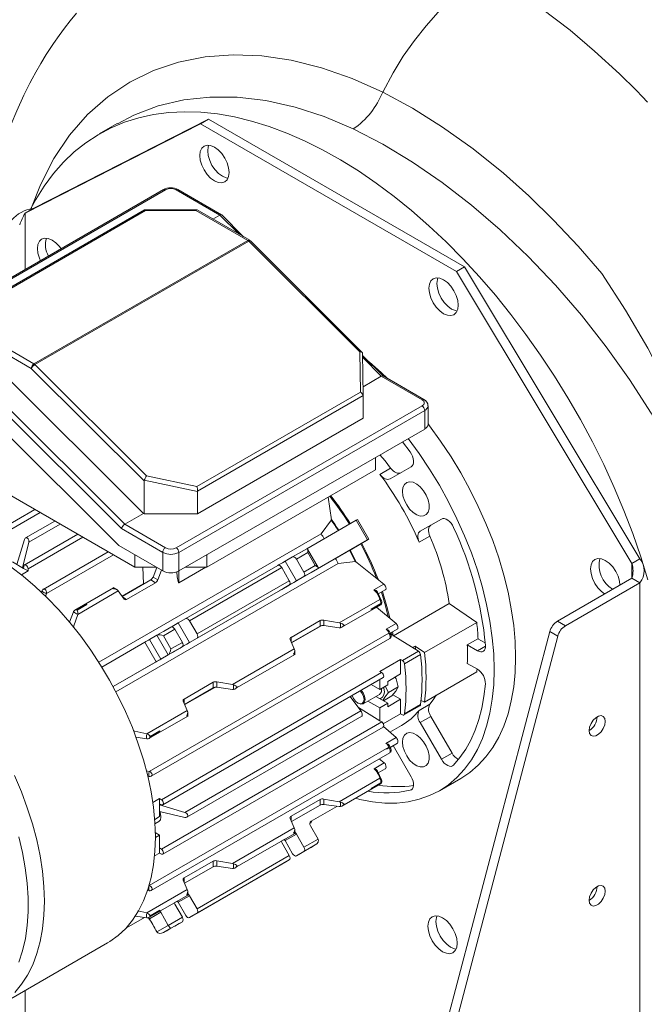
# Model space of a CAD drawing. Units: millimetres. Extents: x 0 to 2100, y 0 to 1485.
# Drawn here: x 387 to 505, y 246 to 432 of the extents above; entities that cross this region are included whole.
import ezdxf

# ---------------------------------------------------------------- set-up
doc = ezdxf.new("R2010")
doc.units = ezdxf.units.MM
doc.header["$LTSCALE"] = 5

msp = doc.modelspace()

# ---------------------------------------------------------------- linework, layer by layer
at = {"color": 7, "linetype": 'Continuous', "lineweight": 15}
for p, q in [((389.5, 396.51), (422.66, 413.42)), ((421.15, 412.54), (422.66, 413.42)), ((422.66, 413.42), (470.98, 385.52)), ((387.98, 395.63), (421.15, 412.54)), ((405.41, 412.58), (402, 410.61)), ((421.15, 412.54), (469.47, 384.65)), ((414.14, 400.09), (367.67, 373.26)), ((414.5, 400.05), (368.03, 373.23)), ((424.76, 395.29), (416.52, 400.05)), ((425.1, 395.34), (416.87, 400.09)), ((387.98, 395.63), (389.5, 396.51)), ((410.54, 396.26), (379.35, 378.26)), ((410.75, 396.14), (379.87, 378.31)), ((420.43, 396.27), (410.58, 396.27)), ((420.26, 396.14), (410.75, 396.14)), ((430.07, 390.48), (420.26, 396.14)), ((430.42, 390.52), (420.47, 396.26)), ((423.46, 394.54), (424.76, 395.29)), ((429.28, 391.18), (425.13, 395.31)), ((430.07, 390.48), (389.66, 367.15)), ((430.24, 390.35), (389.83, 367.02)), ((451.22, 369.41), (430.24, 390.35)), ((451.7, 369.33), (430.57, 390.4)), ((469.47, 384.65), (470.98, 385.52)), ((470.98, 385.52), (504.15, 330.32)), ((469.47, 384.65), (502.63, 329.45)), ((380.18, 372.63), (389.66, 367.15)), ((379.48, 371.87), (389.15, 366.28)), ((410.34, 338.88), (379.81, 369.34)), ((451.33, 361.81), (451.22, 369.41)), ((451.87, 361.13), (451.76, 369.18)), ((455.64, 364.87), (451.76, 368.74)), ((406.81, 336.84), (376.28, 367.3)), ((389.83, 367.02), (410.93, 345.98)), ((375.68, 366.47), (406.21, 336.02)), ((389.15, 366.28), (410.46, 345.03)), ((451.85, 362.84), (455.29, 364.83)), ((455.29, 364.83), (462.98, 360.39)), ((463.34, 360.43), (455.62, 364.88)), ((375.15, 363.28), (405.68, 332.83)), ((420.43, 343.98), (451.33, 361.81)), ((420.56, 343.12), (451.87, 361.19)), ((451.87, 361.13), (451.87, 356.9)), ((462.98, 359.23), (416.52, 332.4)), ((464.12, 355.73), (464.12, 359.23)), ((417.02, 331.53), (463.49, 358.35)), ((463.49, 354.85), (463.49, 358.35)), ((420.56, 338.82), (451.87, 356.9)), ((417.02, 328.03), (463.49, 354.85)), ((460.73, 350.51), (459.3, 352.43)), ((454.16, 347.14), (454.16, 349.47)), ((376.85, 347.14), (408.71, 328.75)), ((422.31, 328.75), (454.16, 347.14)), ((455.03, 346.28), (457.05, 347.44)), ((456.93, 345.41), (460.93, 347.72)), ((410.46, 338.82), (410.46, 345.03)), ((410.49, 345.17), (420.56, 343.06)), ((410.93, 345.98), (420.43, 343.98)), ((420.56, 343.06), (420.56, 343.12)), ((420.56, 343.06), (420.56, 338.82)), ((445.23, 341.98), (445.89, 337.7)), ((389.85, 339.63), (379.76, 333.8)), ((380.46, 333.1), (390.81, 339.08)), ((406.81, 336.84), (410.34, 338.88)), ((410.46, 338.82), (410.34, 338.88)), ((420.56, 338.82), (410.46, 338.82)), ((393.62, 337.45), (388.08, 334.26)), ((388.67, 333.47), (394.6, 336.89)), ((441.19, 332.2), (450.51, 337.59)), ((443.92, 335.02), (445.89, 337.7)), ((450.51, 337.59), (452.65, 333.88)), ((452.92, 334.03), (450.77, 337.74)), ((466.64, 337.83), (462.64, 335.52)), ((466.66, 337.84), (464.66, 336.68)), ((466.64, 337.83), (466.64, 337.83)), ((401.91, 310.77), (443.92, 335.02)), ((406.21, 336.02), (413.99, 331.53)), ((414.5, 332.4), (406.81, 336.84)), ((462.64, 335.52), (464.66, 336.68)), ((386.46, 329.23), (387.86, 333.94)), ((388.67, 333.47), (387.52, 328.61)), ((397.93, 334.97), (387.84, 329.14)), ((452.65, 333.88), (442.05, 327.75)), ((452.8, 333.96), (449.38, 331.98)), ((464.46, 334.61), (462.44, 333.44)), ((403.7, 331.64), (391.4, 324.54)), ((405.68, 332.83), (413.99, 328.03)), ((413.99, 328.03), (413.99, 331.53)), ((417.02, 328.03), (417.02, 331.53)), ((438.53, 330.67), (441.19, 332.2)), ((439.25, 330.26), (441.39, 331.5)), ((441.19, 332.2), (439.76, 331.38)), ((443.38, 328.67), (441.37, 332.15)), ((441.39, 331.5), (442.82, 329.03)), ((446.64, 330.4), (449.35, 331.97)), ((449.38, 331.98), (449.35, 331.97)), ((385.61, 329.72), (387.71, 328.5)), ((392.01, 323.77), (404.67, 331.08)), ((404.62, 306.15), (446.64, 330.4)), ((447.14, 329.45), (405.13, 305.2)), ((408.71, 328.75), (408.71, 331.08)), ((422.31, 331.08), (422.31, 328.75)), ((437.11, 329.85), (438.53, 330.67)), ((439.25, 326.14), (437.11, 329.85)), ((439.25, 330.26), (440.68, 327.79)), ((450.44, 329.81), (447.14, 329.45)), ((450.44, 329.81), (455.76, 325.54)), ((502.63, 329.45), (504.15, 330.32)), ((388.55, 328.02), (387.28, 327.28)), ((387.71, 328.5), (387.72, 328.91)), ((387.71, 328.5), (388.55, 328.02)), ((388.54, 328.42), (388.55, 328.02)), ((412.75, 328.75), (408.71, 328.75)), ((410.33, 325.59), (410.25, 328.75)), ((412.17, 326.87), (412.9, 328.66)), ((413.74, 328.17), (413.07, 326.35)), ((417.02, 325.8), (422.13, 328.75)), ((422.31, 328.75), (418.27, 328.75)), ((418.33, 319.01), (435.76, 329.07)), ((419.05, 318.6), (436.47, 328.66)), ((436.47, 328.66), (437.9, 326.18)), ((440.68, 327.79), (442.82, 329.03)), ((443.33, 328.49), (440.68, 326.96)), ((441.9, 327.67), (443.33, 328.49)), ((406.33, 323.21), (411.73, 326.33)), ((412.64, 325.8), (407.16, 322.64)), ((411.73, 326.33), (412.64, 325.8)), ((413.07, 326.35), (412.17, 326.87)), ((420.47, 316.12), (437.9, 326.18)), ((440.68, 326.96), (439.25, 326.14)), ((488.55, 318.54), (502.63, 326.67)), ((490.06, 317.66), (504.15, 325.79)), ((502.63, 326.67), (504.15, 325.79)), ((504.15, 154.07), (504.15, 325.79)), ((391.18, 324.24), (391.08, 324)), ((391.18, 324.24), (391.21, 324.27)), ((404.7, 324.85), (397.36, 320.61)), ((405.6, 324.24), (397.94, 319.82)), ((405.4, 324.46), (404.65, 324.89)), ((405.6, 324.24), (405.48, 324.38)), ((406.72, 322.68), (405.6, 324.24)), ((406.3, 323.26), (410.33, 325.59)), ((437.9, 325.36), (420.47, 315.3)), ((436.47, 324.53), (437.9, 325.36)), ((453.89, 324.46), (455.76, 325.54)), ((455.32, 322.38), (454.56, 324.01)), ((454.72, 323.67), (456.16, 324.5)), ((455.76, 325.54), (455.77, 325.53)), ((392.01, 323.77), (391.85, 323.22)), ((392.02, 323.8), (392.01, 323.77)), ((447.35, 318.23), (455, 322.65)), ((455, 322.65), (455.01, 322.62)), ((397.13, 320.31), (396.37, 318.36)), ((397.12, 320.28), (397.14, 320.33)), ((397.13, 320.31), (397.14, 320.33)), ((397.77, 320.66), (399.6, 321.72)), ((399.65, 321.69), (397.82, 320.63)), ((399.6, 321.72), (399.65, 321.69)), ((447.84, 317.39), (455.18, 321.62)), ((453.34, 320.81), (455.17, 321.86)), ((455.17, 321.81), (453.34, 320.75)), ((453.34, 320.76), (453.34, 320.81)), ((453.34, 320.75), (453.34, 320.76)), ((454.4, 321.18), (458.07, 318.08)), ((457.6, 315.77), (468.13, 321.85)), ((468.13, 321.85), (473.32, 318.27)), ((397.96, 319.86), (397.94, 319.82)), ((416.9, 318.19), (418.33, 319.01)), ((419.05, 318.6), (420.47, 316.12)), ((438.23, 315.47), (443.71, 318.64)), ((443.71, 317.58), (443.71, 318.64)), ((444.4, 318.74), (447.35, 318.23)), ((444.4, 318.74), (444.4, 317.7)), ((473.32, 318.27), (463.47, 312.58)), ((488.55, 318.54), (490.06, 317.66)), ((412.9, 315.88), (415.55, 317.41)), ((415.55, 317.41), (414.12, 316.58)), ((414.12, 315.75), (416.27, 316.99)), ((416.27, 316.99), (417.7, 314.52)), ((419.05, 314.47), (416.9, 318.19)), ((434.12, 115.4), (487.12, 316.55)), ((443.71, 317.58), (438.32, 314.47)), ((444.02, 317.69), (438.34, 314.41)), ((447.35, 317.3), (444.4, 317.7)), ((447.59, 318.16), (447.35, 318.23)), ((447.35, 317.3), (447.59, 317.29)), ((447.59, 317.29), (447.59, 318.16)), ((458.07, 318.08), (456.19, 316.99)), ((457.07, 316), (456.81, 316.57)), ((456.96, 316.25), (458.42, 317.09)), ((457.25, 315.98), (457.19, 316.38)), ((457.4, 316.51), (457.51, 315.82)), ((488.64, 315.68), (487.12, 316.55)), ((402.48, 309.86), (410.61, 314.55)), ((412.75, 310.84), (410.61, 314.55)), ((411.43, 290.12), (456.71, 316.26)), ((411.47, 315.05), (412.9, 315.88)), ((413.62, 311.34), (411.47, 315.05)), ((411.8, 289.21), (456.91, 315.25)), ((412.9, 315.88), (415.04, 312.16)), ((414.12, 315.75), (415.55, 313.28)), ((415.55, 313.28), (417.7, 314.52)), ((420.47, 315.3), (419.05, 314.47)), ((435.64, 114.52), (488.64, 315.68)), ((438.84, 313.32), (438.05, 315.07)), ((456.72, 316.24), (456.71, 316.26)), ((457.25, 315.98), (457.1, 315.9)), ((457.51, 315.82), (457.25, 315.98)), ((462.32, 312.84), (457.51, 315.82)), ((471.53, 314.05), (473.55, 315.22)), ((473.55, 315.22), (474.92, 314.43)), ((417.7, 313.69), (415.04, 312.16)), ((416.27, 312.87), (417.7, 313.69)), ((427.15, 306.57), (438.84, 313.32)), ((438.84, 313.32), (438.9, 313.14)), ((438.93, 312.17), (438.93, 313.04)), ((459.29, 311.09), (462.32, 312.84)), ((461.18, 313.55), (461.66, 313.83)), ((461.66, 313.83), (463.47, 312.58)), ((461.66, 313.83), (461.73, 313.21)), ((471.53, 314.05), (473.45, 312.94)), ((412.75, 310.84), (404.62, 306.15)), ((415.04, 312.16), (413.62, 311.34)), ((427.63, 305.72), (438.92, 312.24)), ((455, 309.03), (458.94, 311.31)), ((459.29, 311.09), (458.94, 311.31)), ((458.94, 308.55), (458.94, 311.31)), ((462.71, 312.21), (459.68, 310.46)), ((455.35, 308.82), (455, 309.03)), ((463.47, 303.25), (473.32, 308.93)), ((473.45, 309.44), (471.53, 310.55)), ((413.73, 284.79), (455.35, 308.82)), ((414, 283.83), (455.62, 307.86)), ((424.2, 307.07), (427.15, 306.57)), ((424.2, 307.07), (424.2, 306.03)), ((455, 307.5), (455, 305.63)), ((456.52, 307.15), (458.94, 308.55)), ((456.52, 307.15), (456.52, 306.5)), ((418.03, 303.81), (423.51, 306.97)), ((423.51, 305.92), (418.12, 302.81)), ((423.81, 306.02), (418.14, 302.75)), ((423.51, 305.92), (423.51, 306.97)), ((427.15, 305.63), (424.2, 306.03)), ((427.15, 306.57), (427.38, 306.5)), ((427.15, 305.63), (427.38, 305.63)), ((427.38, 305.63), (427.38, 306.5)), ((455, 305.63), (453.38, 306.56)), ((455, 305.63), (456.52, 306.5)), ((456.67, 305.06), (456.04, 306.23)), ((458.46, 306.1), (456.67, 305.06)), ((418.64, 301.65), (417.85, 303.41)), ((451.44, 301.59), (449.39, 304.26)), ((449.52, 304.09), (449.53, 304.34)), ((451.86, 302.92), (454.94, 304.7)), ((452.75, 303.43), (455, 302.13)), ((456.52, 303), (454.26, 304.31)), ((455.67, 303.5), (457.3, 304.44)), ((458.94, 303.76), (456.52, 302.36)), ((457.45, 304.63), (458.94, 303.76)), ((458.94, 301), (458.94, 303.76)), ((462.8, 303.56), (463.47, 303.25)), ((410.98, 297.24), (418.64, 301.65)), ((418.17, 282.38), (451.44, 301.59)), ((418.64, 301.65), (418.7, 301.48)), ((450.86, 303.06), (450.96, 303)), ((455, 299.7), (450.95, 302.22)), ((456.52, 303), (455, 302.13)), ((455, 302.13), (455, 299.7)), ((456.52, 303), (456.52, 302.36)), ((459.56, 300.8), (462.59, 302.55)), ((459.68, 301), (462.71, 302.75)), ((462.44, 301.66), (464.46, 302.82)), ((411.38, 296.34), (418.72, 300.58)), ((418.56, 281.48), (451.62, 300.57)), ((418.72, 300.51), (418.72, 301.38)), ((455.36, 299.48), (455, 299.7)), ((458.94, 301), (455.66, 299.11)), ((458.94, 301), (459.29, 300.82)), ((462.64, 299.35), (464.66, 300.52)), ((464.66, 300.52), (468.66, 293.59)), ((411.62, 296.73), (413.45, 297.78)), ((413.45, 297.73), (413.45, 297.78)), ((455.36, 299.48), (413.74, 275.45)), ((414, 274.5), (455.62, 298.52)), ((458.11, 296.54), (455.69, 298.61)), ((456.91, 297.57), (459.12, 298.84)), ((462.64, 299.35), (466.64, 292.42)), ((408.93, 296.6), (411, 296.29)), ((410.97, 296.3), (411.02, 296.29)), ((410.98, 297.24), (411.02, 297.23)), ((411.02, 296.29), (411, 296.29)), ((413.45, 297.73), (411.62, 296.67)), ((413.45, 297.73), (413.45, 297.73)), ((456.17, 295.42), (458.11, 296.54)), ((458.11, 296.54), (458.12, 296.53)), ((411.42, 268.54), (456.72, 294.69)), ((456.17, 295.41), (456.17, 295.42)), ((456.17, 295.42), (456.19, 295.42)), ((456.72, 294.69), (456.73, 294.67)), ((457.07, 294.42), (456.81, 294.99)), ((456.96, 294.67), (458.32, 295.46)), ((460.93, 289.12), (457.53, 295)), ((411.81, 267.64), (456.91, 293.67)), ((454.91, 292.52), (455.85, 291.75)), ((466.64, 292.42), (468.66, 293.59)), ((453.91, 290.63), (455.85, 291.75)), ((454.72, 289.85), (456.04, 290.61)), ((411.43, 290.12), (410.89, 290.26)), ((411.17, 289.21), (411.43, 289.17)), ((411.43, 290.12), (411.47, 290.12)), ((411.46, 289.18), (411.43, 289.17)), ((447.35, 284.4), (455.01, 288.83)), ((455.32, 288.56), (454.56, 290.19)), ((455.03, 288.8), (455.01, 288.83)), ((466.26, 286.47), (470.3, 288.8)), ((447.84, 283.56), (455.16, 287.79)), ((453.34, 286.93), (455.17, 287.98)), ((455.17, 287.93), (453.34, 286.88)), ((453.34, 286.88), (453.34, 286.93)), ((453.34, 286.93), (453.34, 286.93)), ((412.11, 284.27), (413.39, 285.01)), ((413.39, 285.01), (413.73, 284.79)), ((413.39, 285.01), (413.39, 284.03)), ((438.23, 281.65), (443.71, 284.82)), ((443.71, 284.82), (443.71, 283.76)), ((444.4, 284.91), (447.35, 284.4)), ((444.4, 283.87), (444.4, 284.91)), ((413.39, 284.03), (413.39, 281.6)), ((413.74, 283.84), (413.39, 284.03)), ((413.39, 283.82), (418.17, 282.38)), ((443.71, 283.76), (438.32, 280.65)), ((442.05, 280.74), (446.89, 283.53)), ((447.35, 283.47), (444.4, 283.87)), ((447.35, 284.4), (447.59, 284.33)), ((447.59, 283.47), (447.35, 283.47)), ((447.59, 284.33), (447.59, 283.47)), ((413.39, 281.6), (412.47, 281.07)), ((413.39, 282.58), (418.17, 281.45)), ((413.71, 282.51), (413.47, 282.37)), ((413.64, 281.46), (413.64, 281.57)), ((438.84, 279.49), (438.05, 281.25)), ((412.53, 280.21), (413.27, 280.64)), ((427.15, 272.74), (438.84, 279.49)), ((438.9, 279.32), (438.84, 279.49)), ((438.93, 278.34), (438.93, 279.21)), ((443.33, 277.35), (441.9, 279.83)), ((441.96, 280.36), (441.95, 280.32)), ((441.95, 280.32), (441.96, 280.33)), ((441.96, 280.33), (442.14, 280.79)), ((441.96, 280.36), (442.12, 280.78)), ((413.39, 278.1), (412.59, 278.56)), ((412.6, 277.65), (413.39, 278.1)), ((413.39, 278.1), (413.39, 275.68)), ((427.63, 271.89), (438.92, 278.41)), ((437.11, 277.06), (439.25, 278.3)), ((438.93, 278.69), (439.25, 278.3)), ((439.25, 278.3), (440.68, 275.82)), ((440.68, 275.82), (443.33, 277.35)), ((413.39, 274.7), (413.39, 275.68)), ((413.39, 275.68), (413.74, 275.45)), ((436.38, 276.94), (436.94, 277.26)), ((436.47, 276.69), (436.38, 276.94)), ((437.9, 274.22), (436.47, 276.69)), ((437.11, 277.06), (436.94, 277.26)), ((436.97, 277.29), (437.11, 277.06)), ((438.53, 274.58), (437.11, 277.06)), ((437.11, 277.06), (438.53, 274.58)), ((440.68, 275), (442.82, 276.24)), ((442.82, 276.24), (441.39, 275.41)), ((413.39, 274.7), (412.45, 274.16)), ((413.73, 274.52), (413.39, 274.7)), ((420.47, 264.16), (437.9, 274.22)), ((440.68, 275), (439.25, 274.17)), ((418.03, 269.99), (423.51, 273.15)), ((423.51, 272.1), (418.12, 268.98)), ((419.05, 262.51), (436.47, 272.57)), ((437.9, 273.39), (420.47, 263.33)), ((423.51, 273.15), (423.51, 272.1)), ((424.2, 273.25), (427.15, 272.74)), ((424.2, 272.21), (424.2, 273.25)), ((427.15, 271.81), (424.2, 272.21)), ((427.15, 272.74), (427.38, 272.67)), ((427.38, 271.8), (427.15, 271.81)), ((427.38, 272.67), (427.38, 271.8)), ((437.9, 273.39), (436.47, 272.57)), ((411.42, 268.54), (411.46, 268.53)), ((418.64, 267.83), (417.85, 269.58)), ((410.97, 263.4), (418.64, 267.83)), ((411.13, 267.63), (411.43, 267.59)), ((411.39, 262.52), (418.72, 266.75)), ((411.47, 267.61), (411.43, 267.59)), ((411.43, 267.59), (411.54, 267.58)), ((416.9, 265.4), (419.05, 266.63)), ((418.7, 267.65), (418.64, 267.83)), ((418.72, 266.68), (418.72, 267.55)), ((418.72, 267.03), (419.05, 266.63)), ((419.05, 266.63), (420.47, 264.16)), ((416.17, 265.28), (416.74, 265.6)), ((416.27, 265.03), (416.17, 265.28)), ((417.7, 262.56), (416.27, 265.03)), ((416.9, 265.4), (416.74, 265.6)), ((416.77, 265.62), (416.9, 265.4)), ((418.33, 262.92), (416.9, 265.4)), ((418.33, 262.92), (416.9, 265.4)), ((407.15, 260.59), (410.52, 262.54)), ((408.85, 262.8), (411, 262.46)), ((409.31, 263.75), (410.97, 263.4)), ((410.97, 263.4), (411.02, 263.39)), ((410.98, 262.48), (411.02, 262.47)), ((411.02, 262.47), (411, 262.46)), ((411.47, 262.26), (413.62, 263.5)), ((411.62, 262.85), (413.45, 263.9)), ((413.45, 263.85), (411.62, 262.79)), ((413.45, 263.9), (413.45, 263.9)), ((413.45, 263.9), (413.45, 263.85)), ((413.45, 263.7), (413.62, 263.5)), ((413.62, 263.5), (415.04, 261.02)), ((415.04, 261.02), (417.7, 262.56)), ((420.47, 263.33), (419.05, 262.51)), ((412.9, 259.79), (411.47, 262.26)), ((415.04, 261.02), (412.9, 259.79)), ((417.7, 261.73), (415.55, 260.49)), ((417.7, 261.73), (416.27, 260.91)), ((415.55, 260.49), (414.12, 259.67)), ((415.44, 260.43), (414.12, 259.67)), ((382.61, 245.6), (403.58, 257.7))]:
    msp.add_line(p, q, dxfattribs=at)
at = {"color": 8, "linetype": 'Continuous', "lineweight": 15}
for p, q in [((387.98, 384.98), (387.98, 395.63)), ((424.76, 395.29), (428.35, 391.71)), ((451.77, 368.35), (455.29, 364.83)), ((398.91, 334.4), (388.54, 328.42)), ((502.63, 329.45), (502.63, 326.67)), ((417.02, 325.8), (417.02, 328.03)), ((407.16, 322.64), (406.46, 323.04)), ((438.23, 315.47), (438.23, 314.66)), ((473.45, 312.94), (474.96, 313.82)), ((418.03, 303.81), (418.03, 303)), ((460.73, 286.57), (461.09, 286.78)), ((438.23, 280.84), (438.23, 281.65)), ((418.03, 269.17), (418.03, 269.99)), ((387.98, 221.72), (387.98, 248.7))]:
    msp.add_line(p, q, dxfattribs=at)
at = {"color": 7, "linetype": 'Continuous', "lineweight": 15, "flags": 128}
for points in [[(455.55, 418.52), (457.5, 422.17), (459.44, 425.31), (461.54, 428.29), (463.76, 431.07), (466.06, 433.61), (469.2, 436.58), (472.32, 439.05), (475.36, 441.02)], [(485.58, 434.35), (490.97, 430.21), (495.59, 426.29), (500.29, 421.96), (501.35, 420.93), (502.41, 419.88), (503.47, 418.8), (504.54, 417.71), (505.6, 416.6)], [(397.7, 433.44), (396.49, 431.97), (395.45, 430.63), (394.43, 429.25), (393.35, 427.71), (391.98, 425.61), (390.94, 423.91), (390, 422.29), (389.33, 421.05), (388.87, 420.19), (388.37, 419.21), (387.76, 417.97), (386.4, 414.96), (385.38, 412.46), (384.66, 410.55), (383.82, 408.1), (382.85, 404.94), (382, 401.74), (381.33, 398.87), (380.67, 395.47), (380.09, 391.84), (380, 391.16)], [(455.55, 418.52), (455.55, 418.52), (461.21, 415.47), (466.87, 411.93), (472.67, 407.79), (478.39, 403.19), (483.17, 398.92), (487.84, 394.35), (492.48, 389.41), (496.96, 384.22)], [(389.08, 396.51), (390, 398.23), (391.59, 400.77), (393.33, 403.13), (395.22, 405.28), (397.26, 407.23), (399.45, 408.96), (401.77, 410.48), (404.22, 411.77), (406.79, 412.84), (409.47, 413.68), (412.26, 414.29), (415.15, 414.67), (418.14, 414.81), (421.2, 414.72), (424.33, 414.4), (427.54, 413.84), (430.79, 413.05), (434.09, 412.03), (437.43, 410.79), (440.8, 409.32), (444.18, 407.64), (447.57, 405.74), (450.96, 403.63), (454.33, 401.32), (457.69, 398.82), (461.01, 396.13), (464.29, 393.25), (467.53, 390.21), (470.7, 387), (473.81, 383.64), (476.83, 380.13), (479.78, 376.48), (482.62, 372.71), (485.37, 368.83), (488, 364.85), (490.52, 360.77), (492.91, 356.62), (495.18, 352.4), (497.3, 348.12), (499.28, 343.8), (501.1, 339.44), (502.78, 335.07), (504.29, 330.69), (505.64, 326.32)], [(524.6, 305.47), (523.92, 311.77), (522.73, 318.28), (521.05, 324.92), (518.93, 331.49), (516.37, 338.14), (513.38, 344.78), (510, 351.36), (506.26, 357.84), (502.17, 364.21), (497.77, 370.41), (493.1, 376.37), (488.19, 382.04), (483.06, 387.44), (477.75, 392.51), (472.33, 397.18), (466.8, 401.45), (461.2, 405.29), (455.57, 408.67), (449.99, 411.56)], [(426.53, 403.34), (426.44, 404.22), (426.16, 405.15), (425.72, 406.07), (425.14, 406.92), (424.47, 407.62), (423.75, 408.15), (423.03, 408.45), (422.36, 408.52), (421.79, 408.34), (421.35, 407.93), (421.07, 407.32), (420.98, 406.54), (421.07, 405.66), (421.35, 404.72), (421.79, 403.81), (422.36, 402.96), (423.03, 402.26), (423.75, 401.73), (424.47, 401.43), (425.14, 401.36), (425.72, 401.54), (426.16, 401.95), (426.44, 402.56), (426.53, 403.34)], [(422.7, 408.52), (422.59, 408.19), (422.49, 407.42), (422.59, 406.53), (422.86, 405.6), (423.3, 404.68), (423.88, 403.84), (424.55, 403.13), (425.27, 402.61), (425.99, 402.3), (426.32, 402.24)], [(394.78, 388.91), (394.47, 389.33), (393.8, 390.04), (393.08, 390.56), (392.36, 390.87), (391.69, 390.93), (391.12, 390.76), (390.68, 390.35), (390.4, 389.73), (390.31, 388.96), (390.4, 388.07), (390.68, 387.14), (390.89, 386.66)], [(430.56, 390.4), (430.44, 390.51), (430.42, 390.51)], [(469.83, 378.25), (469.73, 379.14), (469.45, 380.07), (469.01, 380.99), (468.44, 381.83), (467.77, 382.54), (467.05, 383.06), (466.33, 383.37), (465.66, 383.44), (465.08, 383.26), (464.64, 382.85), (464.37, 382.24), (464.27, 381.46), (464.37, 380.58), (464.64, 379.64), (465.08, 378.72), (465.66, 377.88), (466.33, 377.17), (467.05, 376.65), (467.77, 376.34), (468.44, 376.28), (469.01, 376.45), (469.45, 376.86), (469.73, 377.48), (469.83, 378.25)], [(465.99, 383.43), (465.88, 383.11), (465.79, 382.33), (465.88, 381.45), (466.16, 380.52), (466.6, 379.6), (467.17, 378.75), (467.84, 378.05), (468.56, 377.52), (469.28, 377.22), (469.62, 377.15)], [(496.96, 384.22), (501.44, 377.29), (505.61, 370.13), (509.48, 362.71), (512.98, 355.14), (516.07, 347.48), (518.7, 339.83), (520.89, 332.13), (522.6, 324.5), (523.79, 317.01), (524.46, 309.76), (524.6, 305.47)], [(456.47, 364.39), (455.27, 365.53), (452.99, 367.52)], [(462.98, 360.39), (463.29, 360.14), (463.37, 359.98), (463.4, 359.81), (463.37, 359.64), (463.29, 359.48), (462.98, 359.23)], [(463.37, 360.41), (463.34, 360.43), (463.34, 360.43)], [(470.3, 288.8), (470.31, 288.8), (472.03, 289.94), (473.61, 291.3), (475.05, 292.86), (476.34, 294.62), (477.47, 296.58), (478.43, 298.71), (479.23, 301.02), (479.85, 303.48), (480.3, 306.09), (480.57, 308.83), (480.66, 311.69), (480.57, 314.66), (480.3, 317.71), (479.85, 320.84), (479.23, 324.02), (478.43, 327.25), (477.47, 330.5), (476.34, 333.76), (475.05, 337.01), (473.61, 340.23), (472.03, 343.42), (470.31, 346.54), (468.46, 349.59), (466.49, 352.56), (464.42, 355.42), (464.12, 355.81)], [(460.39, 353.07), (462.45, 350.22), (464.42, 347.26), (466.27, 344.21), (467.99, 341.08), (469.57, 337.9), (471.01, 334.67), (472.3, 331.42), (473.43, 328.17), (474.39, 324.92), (475.19, 321.69), (475.81, 318.51), (476.26, 315.38), (476.53, 312.33), (476.62, 309.36), (476.53, 306.5), (476.26, 303.76), (475.81, 301.15), (475.19, 298.69), (474.39, 296.38), (473.43, 294.25), (472.3, 292.29), (471.01, 290.53), (469.57, 288.97), (467.99, 287.61), (466.27, 286.47), (464.42, 285.55), (462.45, 284.86), (460.38, 284.39), (458.21, 284.16), (455.95, 284.16), (453.62, 284.39), (451.23, 284.85), (450.42, 285.05)], [(457.05, 347.44), (455.99, 348.81), (455.03, 349.97)], [(460.93, 347.72), (461.13, 347.9), (461.28, 348.16), (461.36, 348.48), (461.36, 348.86), (461.3, 349.27), (461.17, 349.69), (460.97, 350.11), (460.73, 350.51)], [(455.03, 346.28), (455.26, 346.01), (455.5, 345.77), (455.75, 345.58), (456.01, 345.44), (456.27, 345.35), (456.51, 345.31), (456.73, 345.34), (456.93, 345.41)], [(457.05, 347.44), (457.28, 347.17), (457.52, 346.94), (457.77, 346.75), (458.03, 346.6), (458.29, 346.51), (458.53, 346.48), (458.75, 346.5), (458.95, 346.58)], [(459.28, 343.09), (459.37, 343.82), (459.64, 344.39), (460.08, 344.76), (460.64, 344.89), (461.29, 344.78), (461.97, 344.44), (462.65, 343.89), (463.26, 343.17), (463.76, 342.34), (464.12, 341.46), (464.3, 340.58), (464.3, 339.79), (464.12, 339.13), (463.76, 338.66), (463.26, 338.41), (462.65, 338.39), (461.97, 338.62), (461.29, 339.07), (460.64, 339.71), (460.08, 340.49), (459.64, 341.36), (459.37, 342.25), (459.28, 343.09)], [(450.51, 337.59), (450.68, 337.68), (450.76, 337.73), (450.76, 337.73), (450.66, 337.67)], [(468.95, 336.26), (468.73, 336.67), (468.47, 337.05), (468.17, 337.38), (467.84, 337.64), (467.51, 337.82), (467.19, 337.91), (466.9, 337.92), (466.64, 337.83)], [(462.64, 335.52), (462.47, 335.38), (462.34, 335.2), (462.25, 334.98), (462.2, 334.71), (462.2, 334.42), (462.24, 334.1), (462.32, 333.77), (462.44, 333.44)], [(464.66, 336.68), (464.49, 336.55), (464.36, 336.37), (464.27, 336.14), (464.22, 335.88), (464.22, 335.58), (464.26, 335.27), (464.34, 334.94), (464.46, 334.61)], [(387.86, 333.94), (387.92, 334.08), (388.03, 334.22), (388.11, 334.27), (388.21, 334.3), (388.31, 334.29), (388.41, 334.25), (388.51, 334.18), (388.59, 334.08), (388.64, 333.97), (388.68, 333.85), (388.69, 333.63), (388.67, 333.47)], [(452.8, 333.96), (452.9, 334.02), (452.91, 334.02), (452.82, 333.97), (452.65, 333.88)], [(441.39, 331.5), (441.42, 331.82), (441.39, 332.08), (441.36, 332.17), (441.31, 332.22), (441.25, 332.23), (441.19, 332.2)], [(449.29, 331.93), (450.36, 329.83), (450.4, 329.74)], [(449.38, 331.98), (450.45, 329.87), (450.53, 329.7)], [(435.76, 329.07), (436, 329.21), (436.62, 329.57), (437.11, 329.85)], [(438.53, 330.67), (438.7, 330.7), (438.89, 330.64), (439.08, 330.48), (439.25, 330.26)], [(500.38, 325.37), (500.29, 326.08), (500.01, 327.01), (499.57, 327.93), (499, 328.78), (498.33, 329.48), (497.61, 330.01), (496.89, 330.31), (496.22, 330.38), (495.64, 330.2), (495.2, 329.79), (494.93, 329.18), (494.83, 328.4), (494.93, 327.52), (495.2, 326.58), (495.64, 325.66), (496.22, 324.82), (496.89, 324.12), (497.46, 323.68)], [(403.58, 257.7), (404.03, 257.98), (405.6, 259.11), (407.03, 260.46), (408.31, 262.01), (409.43, 263.76), (410.39, 265.69), (411.18, 267.8), (411.81, 270.07), (412.25, 272.49), (412.52, 275.05), (412.6, 277.72), (412.51, 280.5), (412.23, 283.36), (411.78, 286.3), (411.15, 289.29), (410.35, 292.32), (409.38, 295.36), (408.25, 298.41), (406.96, 301.43), (405.52, 304.43), (403.95, 307.37), (402.25, 310.24), (400.42, 313.02), (398.49, 315.7), (396.46, 318.26), (394.34, 320.69), (392.15, 322.97), (389.9, 325.08), (387.6, 327.03), (385.27, 328.78)], [(387.72, 328.91), (387.76, 329.06), (387.86, 329.15), (387.99, 329.16), (388.14, 329.11), (388.29, 328.98), (388.42, 328.81), (388.51, 328.61), (388.54, 328.42)], [(416.63, 327.87), (416.72, 326.89), (416.88, 326.03), (416.95, 325.84), (416.99, 325.8), (417, 325.79), (417.01, 325.79), (417.02, 325.8)], [(435.76, 329.07), (435.92, 329.1), (436.11, 329.03), (436.31, 328.88), (436.47, 328.66)], [(442.05, 327.75), (441.88, 327.66), (441.8, 327.61), (441.8, 327.61), (441.9, 327.67)], [(442.82, 329.03), (443.13, 328.88), (443.33, 328.73)], [(443.33, 328.49), (443.38, 328.54), (443.4, 328.6), (443.38, 328.66), (443.33, 328.73)], [(439.25, 326.14), (438.77, 325.86), (438.15, 325.5), (437.48, 325.12), (436.88, 324.77), (436.42, 324.5), (436.18, 324.37)], [(391.21, 324.27), (391.28, 324.42), (391.33, 324.49), (391.41, 324.55), (391.5, 324.58), (391.59, 324.58), (391.74, 324.54), (391.81, 324.49), (391.88, 324.41), (391.98, 324.23), (392.02, 324.1), (392.03, 323.98), (392.02, 323.8)], [(404.67, 324.64), (404.69, 324.83), (404.71, 324.85), (404.73, 324.81)], [(436.19, 324.37), (436.2, 324.38), (436.47, 324.53)], [(456.61, 319.36), (456.1, 321.42), (455.31, 324.01)], [(455.5, 324.12), (456.35, 321.33), (456.89, 319.13)], [(455.77, 325.53), (455.85, 325.46), (455.92, 325.37), (456.05, 325.17), (456.14, 324.94), (456.18, 324.73), (456.17, 324.57), (456.15, 324.51), (456.1, 324.47), (456.1, 324.46)], [(455.17, 321.86), (455.17, 321.86), (455.17, 321.87), (455.17, 321.87), (455.18, 321.91), (455.19, 322.07), (455.16, 322.28), (455.08, 322.51), (455.01, 322.62)], [(397.77, 320.66), (397.77, 320.66), (397.77, 320.66), (397.77, 320.66), (397.76, 320.66), (397.74, 320.66), (397.66, 320.67), (397.54, 320.67), (397.38, 320.63), (397.24, 320.51), (397.14, 320.33)], [(455.17, 321.63), (455.18, 321.63), (455.21, 321.68), (455.2, 321.75), (455.18, 321.8), (455.17, 321.81), (455.17, 321.81), (455.17, 321.81), (455.17, 321.81), (455.17, 321.81), (455.17, 321.81)], [(397.94, 319.82), (397.22, 317.64), (397.13, 317.33)], [(418.33, 319.01), (418.49, 319.04), (418.69, 318.97), (418.88, 318.82), (419.05, 318.6)], [(415.55, 317.41), (415.8, 317.55), (416.42, 317.91), (416.9, 318.19)], [(415.55, 317.41), (415.72, 317.44), (415.91, 317.37), (416.1, 317.22), (416.27, 316.99)], [(458.07, 318.08), (458.15, 318.01), (458.22, 317.92), (458.33, 317.73), (458.41, 317.52), (458.44, 317.31), (458.43, 317.16), (458.4, 317.1), (458.36, 317.06), (458.35, 317.06)], [(410.61, 314.55), (410.83, 314.68), (411.07, 314.82), (411.3, 314.95), (411.47, 315.05)], [(456.91, 315.26), (456.92, 315.26), (456.95, 315.3), (456.98, 315.36), (456.99, 315.49)], [(415.34, 312.58), (415.47, 312.92), (415.55, 313.28)], [(419.05, 314.47), (418.56, 314.2), (417.94, 313.84), (417.28, 313.45), (416.67, 313.1), (416.22, 312.84), (415.98, 312.7)], [(415.99, 312.71), (416, 312.71), (416.27, 312.87)], [(473.45, 312.94), (473.76, 312.8), (474.06, 312.74), (474.33, 312.76), (474.57, 312.87), (474.76, 313.05), (474.89, 313.31), (474.95, 313.62), (474.96, 313.99)], [(413.62, 311.34), (413.44, 311.24), (413.22, 311.11), (412.97, 310.97), (412.75, 310.84)], [(438.9, 312.28), (438.93, 312.24), (438.9, 312.24), (438.72, 312.31)], [(473.32, 308.93), (473.36, 309.27), (473.38, 309.48)], [(455.62, 307.86), (455.63, 307.86), (455.71, 307.97), (455.74, 308.13), (455.71, 308.32), (455.62, 308.52), (455.5, 308.69), (455.35, 308.82)], [(457.91, 307.95), (458.1, 307.6), (458.46, 306.1)], [(451.32, 305.37), (451.68, 304.88), (451.94, 304.3), (452.02, 303.73), (451.94, 303.27), (451.68, 302.98), (451.31, 302.91), (450.86, 303.06), (450.42, 303.42), (450.04, 303.93), (449.79, 304.49)], [(451.5, 305.48), (451.86, 304.98), (452.13, 304.35), (452.23, 303.73), (452.13, 303.23), (451.86, 302.92), (451.45, 302.84), (450.96, 303), (450.96, 303)], [(455.74, 306.06), (455.79, 305.89), (455.88, 305.18), (455.79, 304.58), (455.53, 304.14), (455.12, 303.91), (454.99, 303.89)], [(458.46, 306.1), (458.02, 305.31), (457.3, 304.44)], [(468.95, 291.32), (470.15, 292.74), (471.24, 294.32), (472.19, 296.05), (473.02, 297.92), (473.71, 299.93), (474.26, 302.06), (474.68, 304.3), (474.96, 306.66)], [(455.58, 303.55), (455.95, 304.19), (456.67, 305.06)], [(464.46, 302.82), (465.11, 303.67), (465.67, 304.52)], [(418.7, 300.62), (418.72, 300.58), (418.69, 300.58), (418.51, 300.65)], [(451.53, 300.57), (451.62, 300.57), (451.65, 300.6), (451.68, 300.65), (451.69, 300.8)], [(497.58, 299.59), (497.49, 300.14), (497.23, 300.51), (496.82, 300.67), (496.33, 300.59), (495.8, 300.29), (495.31, 299.8), (494.91, 299.17), (494.64, 298.5), (494.55, 297.85), (494.64, 297.3), (494.91, 296.93), (495.31, 296.77), (495.8, 296.84), (496.33, 297.15), (496.82, 297.64), (497.23, 298.27), (497.49, 298.94), (497.58, 299.59)], [(408.45, 297.78), (408.73, 297.71), (410.98, 297.24)], [(455.62, 298.52), (455.62, 298.53), (455.71, 298.62), (455.74, 298.78), (455.71, 298.97), (455.63, 299.17), (455.51, 299.35), (455.36, 299.48)], [(411.62, 296.67), (411.62, 296.67), (411.62, 296.67), (411.62, 296.67), (411.58, 296.58), (411.53, 296.49), (411.4, 296.35), (411.22, 296.28), (411.02, 296.29)], [(458.12, 296.53), (458.13, 296.52), (458.16, 296.49), (458.25, 296.38), (458.36, 296.18), (458.4, 296.06), (458.43, 295.94), (458.44, 295.74), (458.41, 295.57), (458.33, 295.46), (458.32, 295.46)], [(459.28, 295.66), (459.37, 296.39), (459.64, 296.96), (460.08, 297.33), (460.64, 297.46), (461.29, 297.35), (461.97, 297.01), (462.65, 296.46), (463.26, 295.74), (463.76, 294.91), (464.12, 294.03), (464.3, 293.16), (464.3, 292.36), (464.12, 291.7), (463.76, 291.23), (463.26, 290.98), (462.65, 290.97), (461.97, 291.19), (461.29, 291.64), (460.64, 292.28), (460.08, 293.07), (459.64, 293.93), (459.37, 294.82), (459.28, 295.66)], [(456.65, 294.49), (456.43, 294.42), (456.19, 294.42)], [(456.91, 293.67), (456.91, 293.67), (456.97, 293.76), (456.98, 293.83), (456.99, 293.91)], [(466.64, 292.42), (466.9, 292.03), (467.19, 291.7), (467.51, 291.42), (467.84, 291.22), (468.17, 291.11), (468.47, 291.09), (468.73, 291.16), (468.95, 291.32)], [(455.85, 291.75), (455.99, 291.6), (456.07, 291.46), (456.1, 291.38), (456.15, 291.25), (456.17, 291.12), (456.18, 290.91), (456.14, 290.73), (456.05, 290.61), (456.04, 290.61)], [(455.17, 287.98), (455.17, 287.99), (455.17, 287.99), (455.17, 287.99), (455.2, 288.09), (455.21, 288.2), (455.18, 288.43), (455.12, 288.63), (455.03, 288.8)], [(460.73, 286.57), (460.97, 286.68), (461.17, 286.87), (461.3, 287.14), (461.36, 287.48), (461.36, 287.86), (461.28, 288.28), (461.13, 288.71), (460.93, 289.12)], [(455.16, 287.79), (455.19, 287.84), (455.19, 287.88), (455.18, 287.91), (455.17, 287.93), (455.17, 287.93), (455.17, 287.93), (455.17, 287.93), (455.17, 287.93)], [(413.73, 284.79), (413.88, 284.67), (414, 284.49), (414.09, 284.3), (414.12, 284.1), (414.1, 283.94), (414.02, 283.84), (413.89, 283.8), (413.74, 283.84)], [(413.27, 280.64), (413.54, 280.95), (413.64, 281.46), (413.54, 282.07), (413.39, 282.48)], [(413.64, 281.57), (413.55, 282.14), (413.39, 282.56)], [(418.72, 281.77), (418.68, 281.6), (418.63, 281.53), (418.56, 281.48), (418.37, 281.43), (418.17, 281.45)], [(386.78, 277.76), (387.49, 274.79), (388.03, 271.88), (388.4, 269.02), (388.58, 266.24), (388.58, 263.56), (388.41, 260.99), (388.05, 258.55), (387.52, 256.24), (386.82, 254.1)], [(438.9, 278.45), (438.93, 278.42), (438.9, 278.41), (438.72, 278.49)], [(413.74, 275.45), (413.89, 275.32), (414.02, 275.14), (414.1, 274.94), (414.12, 274.75), (414.09, 274.6), (414, 274.5), (413.88, 274.47), (413.73, 274.52)], [(442.82, 276.24), (442.02, 275.77), (441.39, 275.41)], [(443.33, 276.77), (443.13, 276.47), (442.82, 276.24)], [(439.25, 274.17), (439.08, 274.14), (438.89, 274.21), (438.7, 274.36), (438.53, 274.58)], [(439.25, 274.17), (440.05, 274.63), (440.68, 275)], [(436.47, 272.57), (437.27, 273.03), (437.9, 273.39)], [(497.58, 267.52), (497.49, 268.06), (497.23, 268.44), (496.82, 268.59), (496.33, 268.52), (495.8, 268.21), (495.31, 267.72), (494.91, 267.1), (494.64, 266.42), (494.55, 265.77), (494.64, 265.22), (494.91, 264.85), (495.31, 264.69), (495.8, 264.77), (496.33, 265.07), (496.82, 265.56), (497.23, 266.19), (497.49, 266.87), (497.58, 267.52)], [(418.7, 266.79), (418.72, 266.75), (418.69, 266.75), (418.51, 266.82)], [(411.62, 262.79), (411.62, 262.79), (411.62, 262.79), (411.62, 262.79), (411.6, 262.75), (411.53, 262.63), (411.39, 262.52), (411.18, 262.46), (411.02, 262.47)], [(411.47, 262.26), (411.3, 262.48), (411.28, 262.49)], [(419.05, 262.51), (418.88, 262.48), (418.69, 262.54), (418.49, 262.7), (418.33, 262.92)], [(420.47, 263.33), (419.67, 262.87), (419.05, 262.51)], [(469.64, 257.66), (469.55, 258.54), (469.27, 259.48), (468.83, 260.4), (468.25, 261.24), (467.58, 261.95), (466.86, 262.47), (466.14, 262.78), (465.47, 262.84), (464.9, 262.66), (464.46, 262.26), (464.18, 261.64), (464.08, 260.87), (464.18, 259.98), (464.46, 259.05), (464.9, 258.13), (465.47, 257.29), (466.14, 256.58), (466.86, 256.05), (467.58, 255.75), (468.25, 255.68), (468.83, 255.86), (469.27, 256.27), (469.55, 256.88), (469.64, 257.66)], [(465.81, 262.84), (465.69, 262.52), (465.6, 261.74), (465.69, 260.86), (465.97, 259.92), (466.41, 259), (466.99, 258.16), (467.66, 257.45), (468.38, 256.93), (469.1, 256.62), (469.43, 256.56)], [(415.34, 260.61), (415.47, 260.51), (415.55, 260.49)], [(416.27, 260.91), (417.07, 261.37), (417.7, 261.73)], [(414.12, 259.67), (413.78, 259.53), (413.41, 259.5), (413.24, 259.53), (413.09, 259.59), (412.98, 259.68), (412.9, 259.79)], [(415.55, 260.49), (414.75, 260.03), (414.12, 259.67)]]:
    msp.add_lwpolyline(points, dxfattribs=at)
at = {"color": 8, "linetype": 'Continuous', "lineweight": 15, "flags": 128}
for points in [[(389.08, 396.43), (390.87, 401.02), (393.42, 405.96), (396.41, 410.4), (399.8, 414.27), (403.59, 417.62), (407.75, 420.42), (412.23, 422.62), (416.98, 424.21), (422.01, 425.2), (427.27, 425.6), (432.71, 425.38), (438.28, 424.55), (443.98, 423.12), (449.76, 421.1), (455.55, 418.52), (455.55, 418.52), (455.55, 418.52)], [(449.99, 411.56), (444.5, 413.89), (439.03, 415.67), (433.48, 416.91), (428.05, 417.55), (422.91, 417.58), (417.96, 417.05), (413.1, 415.91), (408.51, 414.18), (405.44, 412.52)], [(430.57, 390.4), (430.54, 390.42), (430.49, 390.43), (430.42, 390.42), (430.33, 390.39), (430.24, 390.35)], [(385.99, 289.33), (387.28, 286.3), (388.41, 283.26), (389.38, 280.21), (390.18, 277.19), (390.81, 274.2), (391.26, 271.26), (391.54, 268.39), (391.63, 265.62), (391.55, 262.94), (391.28, 260.39), (390.84, 257.97), (390.22, 255.7), (389.42, 253.59), (388.46, 251.65), (387.34, 249.91), (386.06, 248.35)]]:
    msp.add_lwpolyline(points, dxfattribs=at)
at = {"color": 7, "linetype": 'Continuous', "lineweight": 15}
for centre, radius, start, end in [((441.29, 424.22), 15.36, 304.4926, 338.2097), ((415.38, 398), 2.42, 87.0351, 120.79), ((415.51, 398.1), 2.19, 62.569, 117.431), ((415.6, 397.94), 2.48, 59.3424, 92.1758), ((416.73, 399.76), 0.359, 65.6945, 125.6153), ((390.2, 390.39), 6.16, 96.5929, 140.4602), ((398.78, 389.34), 12.5, 149.7504, 160.8508), ((396.18, 389.67), 4.34, 163.0595, 209.4509), ((429.63, 389.75), 0.849, 44.5966, 59.4315), ((390.25, 366.23), 1.1, 122.605, 177.395), ((390.71, 365.54), 1.72, 120.5674, 154.4483), ((389.23, 366.42), 0.849, 44.5966, 59.4315), ((462.39, 358.3), 1.1, 2.6056, 57.3943), ((462.83, 359.26), 1.27, 357.8993, 66.4063), ((463.04, 355.84), 1.08, 294.3744, 354.3054), ((406.01, 309.42), 61.33, 23.0584, 36.9416), ((398.49, 305.16), 59.85, 31.9896, 38.1865), ((398.13, 304.95), 60.47, 31.9696, 38.102), ((395.96, 303.64), 60.37, 32.015, 34.3585), ((395.8, 303.55), 60.65, 32.0052, 34.4287), ((395.78, 303.53), 60.65, 32.0063, 34.2872), ((395.01, 303.08), 58.42, 32.0924, 33.1485), ((407.31, 307.69), 67.94, 5.3145, 24.8644), ((398.93, 305.22), 59.44, 21.1477, 28.0299), ((398.63, 305.04), 59.99, 20.9192, 28.0522), ((416.67, 313.97), 52.06, 8.7075, 23.3595), ((415.09, 331.48), 1.1, 122.6056, 177.3944), ((415.51, 334.45), 3.29, 242.6096, 297.3905), ((415.51, 334.35), 2.19, 242.5691, 297.431), ((415.93, 331.48), 1.1, 2.6056, 57.3943), ((395.79, 303.5), 60.65, 25.7128, 27.9936), ((395.05, 303.08), 58.38, 26.8512, 27.9079), ((501.81, 329.15), 5.4, 166.8724, 238.3105), ((498.11, 328.06), 4.74, 342.9373, 17.0626), ((501.4, 328.06), 3.56, 320.5519, 39.448), ((415.51, 330.95), 3.29, 242.6096, 297.3905), ((439.79, 327.25), 1.03, 1.9564, 31.1438), ((411.12, 327.28), 1.12, 302.4664, 338.6995), ((412.07, 326.7), 1.06, 302.6521, 340.8808), ((437.02, 325.65), 1.03, 1.9564, 31.1438), ((437.69, 325.65), 0.359, 305.6974, 5.6204), ((440.47, 327.25), 0.359, 305.6974, 5.6204), ((404.78, 323.59), 1.05, 48.715, 96.3709), ((451.42, 321.71), 3.7, 14.6766, 47.8846), ((453.84, 323.66), 0.8, 25.9857, 85.5286), ((406.96, 322.89), 0.322, 220.7515, 308.2816), ((454.81, 322.08), 0.584, 310.1198, 30.7078), ((397.44, 320.09), 0.655, 55.0556, 59.7977), ((396.98, 320.08), 1, 347.2299, 32.9305), ((454.51, 321.81), 0.657, 0.2132, 4.94), ((444.2, 317.69), 1.06, 79.1202, 117.3438), ((427.54, 313.24), 46.06, 2.4585, 6.265), ((490.37, 315.72), 3.35, 122.8958, 165.6313), ((444.23, 316.58), 1.12, 81.3015, 117.5296), ((389.9, 195.11), 135.9, 64.5606, 64.8823), ((447.35, 318.32), 1.05, 283.3693, 332.6538), ((455.51, 315.96), 1.24, 14.4414, 57.0352), ((456.11, 316.23), 0.771, 26.5421, 84.5998), ((491.88, 314.85), 3.35, 122.8958, 165.6313), ((413.36, 314.24), 1.69, 63.1396, 105.5474), ((416.81, 313.99), 1.03, 1.9564, 31.1438), ((419.59, 315.59), 1.03, 1.9564, 31.1438), ((420.26, 315.59), 0.359, 305.6974, 5.6204), ((438.35, 315.18), 0.322, 111.7063, 199.2451), ((455.66, 315.45), 1.33, 1.6865, 36.6874), ((456.58, 315.71), 0.562, 308.3983, 30.3771), ((415.22, 309.58), 42.74, 8.26, 8.395), ((417.49, 313.99), 0.359, 305.6974, 5.6204), ((437.87, 312.94), 1.05, 323.6276, 11.2835), ((461.8, 312.09), 0.909, 7.4767, 55.8041), ((431.17, 312.3), 40.4, 357.5176, 2.4824), ((414.46, 312.9), 0.939, 308.6689, 340.0191), ((458.77, 310.34), 0.909, 7.4767, 55.8041), ((422.67, 307.48), 40.32, 353.2634, 6.7366), ((423.42, 307.91), 40.32, 353.3548, 6.6452), ((419.64, 305.73), 40.32, 353.2634, 6.7366), ((471.72, 306.71), 3.24, 359.1744, 57.7181), ((424, 306.03), 1.06, 79.121, 117.3429), ((424.03, 304.92), 1.12, 81.3023, 117.5288), ((369.76, 183.58), 135.75, 64.5604, 64.8824), ((427.14, 306.65), 1.05, 283.3694, 332.6538), ((454.33, 305.49), 1.01, 307.4574, 17.2944), ((418.15, 303.51), 0.322, 111.7082, 199.2432), ((450.29, 300.78), 1.41, 1.0802, 35.186), ((452.92, 309.52), 12.35, 300.152, 320.4482), ((464.39, 300.66), 2.19, 153.0658, 216.8021), ((462.45, 302.76), 0.259, 303.419, 357.1024), ((466.41, 301.83), 2.19, 153.0658, 216.8021), ((417.67, 301.28), 1.05, 323.6309, 11.2801), ((459.43, 301.01), 0.243, 232.3984, 357.7924), ((492.82, 300.59), 3.25, 302.1833, 357.8166), ((410.72, 296.26), 1.01, 27.3232, 72.5152), ((410.97, 296.67), 0.657, 0.2132, 4.94), ((456.18, 295.39), 0.0284, 77.5553, 118.4612), ((455.41, 294.29), 1.37, 16.8232, 55.2606), ((456.12, 294.65), 0.771, 26.5281, 84.5104), ((455.74, 293.91), 1.25, 0.0128, 37.2118), ((456.58, 294.14), 0.564, 307.6501, 30.1856), ((471.16, 294.89), 2.82, 207.5113, 242.8581), ((451.53, 287.93), 3.6, 14.416, 48.6491), ((453.84, 289.84), 0.799, 25.9816, 85.4177), ((411.6, 289.52), 0.367, 248.4571, 356.4558), ((411.26, 289.44), 0.708, 4.8783, 73.0388), ((454.8, 288.26), 0.588, 308.2497, 30.3781), ((458.33, 308.53), 21.28, 260.3365, 278.1976), ((454.61, 287.99), 0.56, 354.6535, 359.9114), ((444.2, 283.87), 1.06, 79.0038, 117.333), ((456.27, 306.88), 20.8, 260.2281, 282.3825), ((444.23, 282.77), 1.12, 81.1854, 117.5194), ((389.33, 160.08), 137.23, 64.5621, 64.8807), ((447.35, 284.49), 1.05, 283.3666, 332.6563), ((418.02, 281.7), 0.699, 5.6892, 78.0451), ((438.35, 281.35), 0.323, 111.7759, 199.2588), ((437.87, 279.11), 1.05, 323.6273, 11.2838), ((442.44, 280.21), 0.659, 126.3518, 215.1843), ((442.77, 277.06), 0.634, 332.6226, 27.3787), ((439.79, 275.29), 1.03, 1.9564, 31.144), ((437.02, 273.69), 1.03, 1.9564, 31.144), ((437.69, 273.69), 0.359, 305.6974, 5.6206), ((440.47, 275.29), 0.359, 305.6974, 5.6206), ((424, 272.21), 1.06, 79.0041, 117.3327), ((424.03, 271.1), 1.12, 81.1857, 117.5191), ((370.25, 150.79), 134.61, 64.559, 64.8838), ((427.14, 272.82), 1.05, 283.3666, 332.6563), ((418.15, 269.69), 0.323, 111.7765, 199.2583), ((411.23, 267.83), 0.744, 7.1682, 71.4391), ((492.82, 268.51), 3.25, 302.1832, 357.8167), ((411.61, 267.94), 0.36, 247.2285, 357.1787), ((417.67, 267.45), 1.05, 323.6286, 11.2825), ((410.58, 262.29), 1.18, 27.8486, 68.0847), ((395.82, 251.38), 19.03, 26.2096, 35.6949), ((411.06, 262.85), 0.56, 354.6535, 359.9114), ((416.81, 262.02), 1.03, 1.9564, 31.144), ((419.59, 263.63), 1.03, 1.9564, 31.144), ((420.26, 263.63), 0.359, 305.6974, 5.6206), ((417.04, 262.15), 2.29, 209.2939, 222.0181), ((417.49, 262.02), 0.359, 305.6974, 5.6206)]:
    msp.add_arc(centre, radius, start, end, dxfattribs=at)
at = {"color": 8, "linetype": 'Continuous', "lineweight": 15}
for centre, radius, start, end in [((414.29, 399.76), 0.359, 54.3836, 114.3066), ((430.27, 390.19), 0.357, 65.4224, 125.8368), ((463.19, 360.1), 0.36, 66.0667, 125.5847), ((463.04, 359.34), 1.08, 294.4354, 353.6097), ((392.11, 325), 1.2, 219.0057, 265.5431), ((454.91, 322.18), 0.454, 26.2605, 76.4519), ((398.1, 321.11), 1.25, 219.257, 263.4961), ((456.67, 315.8), 0.446, 26.681, 83.3117), ((412.17, 296.73), 1.25, 156.4997, 200.7541), ((456.67, 294.23), 0.444, 26.4911, 82.4706), ((412.55, 289.6), 1.2, 154.454, 201.0031), ((454.91, 288.36), 0.45, 26.0434, 74.7572), ((412.53, 268.02), 1.19, 154.4074, 201.2782), ((412.13, 262.9), 1.21, 156.4185, 201.2976)]:
    msp.add_arc(centre, radius, start, end, dxfattribs=at)
at = {"color": 7, "linetype": 'Continuous', "lineweight": 15}
for centre, major_axis, ratio, start_param, end_param in [((410.75, 395.56), (-0.191, 0.712), 0.317858, 5.582825, 6.368142), ((420.26, 395.56), (0.191, 0.712), 0.317858, 6.198228, 6.983545), ((424.68, 394.76), (0.437, 0.571), 0.469328, 6.221752, 7.129936), ((451.05, 368.97), (0.695, 0.294), 0.510279, 6.066628, 7.395964), ((451.77, 368.25), (-0.01, 1.02), 0.006852, 0.414193, 0.655654), ((455.2, 364.3), (0.437, 0.571), 0.469328, 6.221752, 7.129936), ((451.16, 361.36), (0.678, -0.385), 0.612195, 0.440561, 1.662291), ((451.17, 360.58), (0.623, 0.775), 0.430817, 5.790881, 5.898486), ((411.47, 344.82), (0.993, -0.323), 0.575154, 3.082121, 3.326388), ((410.75, 345.53), (0.354, 0.655), 0.107087, 0.87641, 2.20294), ((420.26, 343.53), (-0.119, 0.747), 0.38141, 4.071945, 5.293676), ((406.72, 336.31), (0.437, 0.571), 0.469328, 0.846751, 2.417547)]:
    msp.add_ellipse(centre, major_axis=major_axis, ratio=ratio, start_param=start_param, end_param=end_param, dxfattribs=at)

doc.saveas('drawing.dxf')
